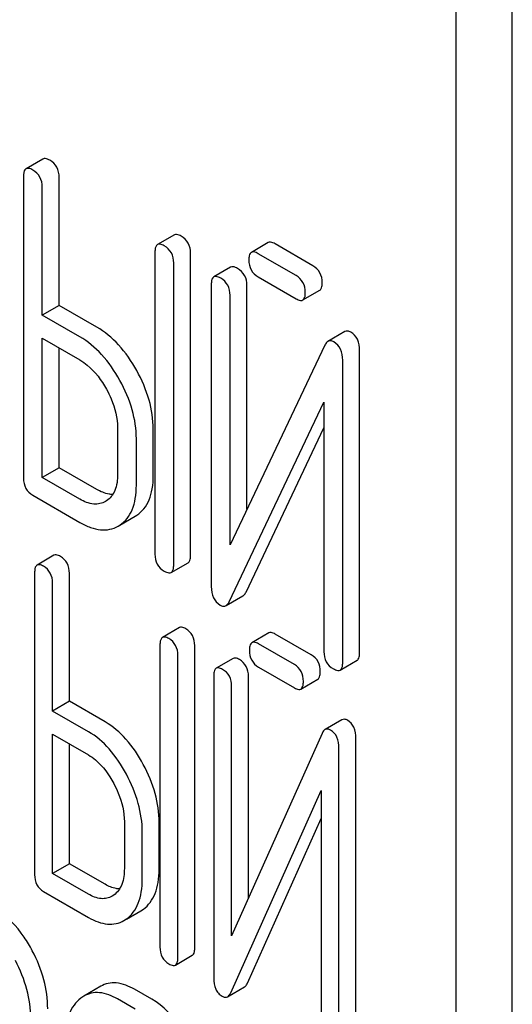
# Model space of a CAD drawing. Units: millimetres. Extents: x 0 to 4200, y -3 to 2970.
# Drawn here: x 3196 to 3202, y 1941 to 1953 of the extents above; entities that cross this region are included whole.
import ezdxf

# ---------------------------------------------------------------- set-up
doc = ezdxf.new("R2010")
doc.units = ezdxf.units.MM
doc.header["$LTSCALE"] = 231
doc.layers.get('0').update_dxf_attribs({"linetype": 'CONTINUOUS'})

msp = doc.modelspace()

# ---------------------------------------------------------------- linework, layer by layer
at = {"color": 7, "linetype": 'Continuous'}
for p, q in [((3202.175, 1840.344), (3202.175, 1962.819)), ((3201.468, 1839.936), (3201.468, 1962.411)), ((3196.279, 1951.495), (3196.067, 1951.373)), ((3196.035, 1951.279), (3196.035, 1947.485)), ((3196.483, 1949.657), (3196.483, 1951.265)), ((3196.271, 1949.535), (3196.271, 1951.143)), ((3197.93, 1950.542), (3197.718, 1950.42)), ((3199.109, 1950.445), (3198.897, 1950.323)), ((3199.67, 1950.155), (3199.196, 1950.429)), ((3197.686, 1950.326), (3197.686, 1946.532)), ((3198.134, 1946.519), (3198.134, 1950.312)), ((3199.458, 1950.033), (3198.984, 1950.306)), ((3197.922, 1946.396), (3197.922, 1950.19)), ((3198.637, 1950.137), (3198.425, 1950.014)), ((3198.984, 1950.015), (3199.458, 1949.741)), ((3198.394, 1949.92), (3198.394, 1946.124)), ((3198.842, 1947.097), (3198.842, 1949.907)), ((3199.544, 1949.725), (3199.756, 1949.847)), ((3198.63, 1946.65), (3198.63, 1949.784)), ((3196.483, 1949.657), (3196.271, 1949.535)), ((3196.955, 1949.385), (3196.483, 1949.657)), ((3196.743, 1949.263), (3196.271, 1949.535)), ((3200.071, 1949.328), (3199.859, 1949.205)), ((3196.271, 1947.495), (3196.271, 1949.243)), ((3196.271, 1949.243), (3196.743, 1948.971)), ((3196.483, 1947.618), (3196.483, 1949.121)), ((3199.821, 1949.158), (3198.63, 1946.65)), ((3200.257, 1945.293), (3200.257, 1949.09)), ((3200.045, 1945.171), (3200.045, 1948.967)), ((3198.618, 1945.933), (3199.809, 1948.441)), ((3199.809, 1948.441), (3199.809, 1945.307)), ((3197.217, 1948.116), (3197.217, 1947.533)), ((3197.665, 1947.519), (3197.665, 1948.103)), ((3198.83, 1946.056), (3199.809, 1948.117)), ((3197.453, 1947.397), (3197.453, 1947.98)), ((3196.483, 1947.618), (3196.271, 1947.495)), ((3196.955, 1947.345), (3196.483, 1947.618)), ((3196.743, 1947.223), (3196.271, 1947.495)), ((3196.153, 1947.271), (3196.743, 1946.931)), ((3197.078, 1947.202), (3197.064, 1947.193)), ((3197.246, 1946.897), (3197.437, 1947.008)), ((3197.437, 1947.008), (3197.457, 1947.02)), ((3197.225, 1946.885), (3197.245, 1946.898)), ((3196.418, 1946.518), (3196.206, 1946.395)), ((3197.891, 1946.302), (3198.103, 1946.425)), ((3196.175, 1946.299), (3196.175, 1942.506)), ((3196.612, 1944.684), (3196.612, 1946.292)), ((3196.4, 1944.562), (3196.4, 1946.17)), ((3198.58, 1945.886), (3198.792, 1946.009)), ((3197.993, 1945.609), (3197.781, 1945.486)), ((3199.117, 1945.543), (3198.905, 1945.42)), ((3199.65, 1945.267), (3199.198, 1945.528)), ((3197.749, 1945.391), (3197.749, 1941.597)), ((3198.186, 1941.59), (3198.186, 1945.383)), ((3199.438, 1945.145), (3198.986, 1945.406)), ((3197.974, 1941.467), (3197.974, 1945.261)), ((3198.667, 1945.222), (3198.455, 1945.099)), ((3198.986, 1945.114), (3199.438, 1944.853)), ((3200.013, 1945.077), (3200.226, 1945.199)), ((3198.424, 1945.004), (3198.424, 1941.207)), ((3198.861, 1942.214), (3198.861, 1944.996)), ((3198.649, 1941.74), (3198.649, 1944.874)), ((3199.52, 1944.838), (3199.732, 1944.961)), ((3196.612, 1944.684), (3196.4, 1944.562)), ((3197.062, 1944.424), (3196.612, 1944.684)), ((3196.85, 1944.302), (3196.4, 1944.562)), ((3200.035, 1944.452), (3199.823, 1944.329)), ((3196.4, 1942.522), (3196.4, 1944.27)), ((3196.4, 1944.27), (3196.85, 1944.01)), ((3199.785, 1944.28), (3198.649, 1941.74)), ((3196.612, 1942.644), (3196.612, 1944.147)), ((3200.211, 1940.421), (3200.211, 1944.217)), ((3199.998, 1940.298), (3199.998, 1944.095)), ((3198.638, 1941.023), (3199.773, 1943.562)), ((3199.773, 1943.562), (3199.773, 1940.428)), ((3197.302, 1943.168), (3197.302, 1942.585)), ((3197.739, 1942.577), (3197.739, 1943.161)), ((3198.85, 1941.145), (3199.773, 1943.21)), ((3197.527, 1942.455), (3197.527, 1943.039)), ((3196.612, 1942.644), (3196.4, 1942.522)), ((3197.062, 1942.385), (3196.612, 1942.644)), ((3196.85, 1942.262), (3196.4, 1942.522)), ((3196.287, 1942.295), (3196.85, 1941.97)), ((3197.169, 1942.25), (3197.147, 1942.236)), ((3197.33, 1941.949), (3197.508, 1942.052)), ((3197.508, 1942.052), (3197.541, 1942.073)), ((3197.296, 1941.93), (3197.329, 1941.951)), ((3197.943, 1941.371), (3198.155, 1941.494)), ((3197.005, 1941.104), (3196.793, 1940.981)), ((3197.648, 1940.941), (3197.429, 1941.067)), ((3198.599, 1940.974), (3198.811, 1941.096)), ((3196.793, 1940.981), (3196.754, 1940.955)), ((3197.436, 1940.818), (3197.217, 1940.945))]:
    msp.add_line(p, q, dxfattribs=at)
for points, knots in [([(3196.365, 1951.479), (3196.357, 1951.484), (3196.331, 1951.498), (3196.296, 1951.505), (3196.279, 1951.495)], [0, 0, 0, 0, 0.336007, 1, 1, 1, 1]), ([(3196.483, 1951.265), (3196.483, 1951.309), (3196.467, 1951.396), (3196.401, 1951.459), (3196.365, 1951.479)], [0, 0, 0, 0, 0.510532, 1, 1, 1, 1]), ([(3196.067, 1951.373), (3196.061, 1951.37), (3196.048, 1951.357), (3196.037, 1951.323), (3196.035, 1951.295), (3196.035, 1951.279)], [0, 0, 0, 0, 0.183167, 0.525646, 1, 1, 1, 1]), ([(3196.153, 1951.357), (3196.145, 1951.362), (3196.119, 1951.375), (3196.084, 1951.383), (3196.067, 1951.373)], [0, 0, 0, 0, 0.336007, 1, 1, 1, 1]), ([(3196.271, 1951.143), (3196.271, 1951.186), (3196.254, 1951.274), (3196.189, 1951.336), (3196.153, 1951.357)], [0, 0, 0, 0, 0.510532, 1, 1, 1, 1]), ([(3198.016, 1950.526), (3198.008, 1950.531), (3197.982, 1950.545), (3197.947, 1950.552), (3197.93, 1950.542)], [0, 0, 0, 0, 0.336012, 1, 1, 1, 1]), ([(3197.718, 1950.42), (3197.712, 1950.417), (3197.699, 1950.404), (3197.688, 1950.37), (3197.686, 1950.342), (3197.686, 1950.326)], [0, 0, 0, 0, 0.183165, 0.525644, 1, 1, 1, 1]), ([(3197.804, 1950.404), (3197.796, 1950.409), (3197.77, 1950.422), (3197.735, 1950.43), (3197.718, 1950.42)], [0, 0, 0, 0, 0.336012, 1, 1, 1, 1]), ([(3198.134, 1950.312), (3198.134, 1950.355), (3198.117, 1950.443), (3198.052, 1950.505), (3198.016, 1950.526)], [0, 0, 0, 0, 0.510532, 1, 1, 1, 1]), ([(3199.196, 1950.429), (3199.187, 1950.434), (3199.161, 1950.448), (3199.126, 1950.455), (3199.109, 1950.445)], [0, 0, 0, 0, 0.336012, 1, 1, 1, 1]), ([(3197.922, 1950.19), (3197.922, 1950.233), (3197.905, 1950.321), (3197.84, 1950.383), (3197.804, 1950.404)], [0, 0, 0, 0, 0.510532, 1, 1, 1, 1]), ([(3198.897, 1950.323), (3198.892, 1950.319), (3198.878, 1950.306), (3198.867, 1950.273), (3198.866, 1950.245), (3198.866, 1950.229)], [0, 0, 0, 0, 0.183165, 0.525644, 1, 1, 1, 1]), ([(3198.984, 1950.306), (3198.975, 1950.311), (3198.949, 1950.325), (3198.914, 1950.333), (3198.897, 1950.323)], [0, 0, 0, 0, 0.336012, 1, 1, 1, 1]), ([(3198.866, 1950.229), (3198.866, 1950.185), (3198.881, 1950.096), (3198.948, 1950.035), (3198.984, 1950.015)], [0, 0, 0, 0, 0.5108, 1, 1, 1, 1]), ([(3198.724, 1950.121), (3198.715, 1950.126), (3198.69, 1950.139), (3198.655, 1950.147), (3198.637, 1950.137)], [0, 0, 0, 0, 0.336009, 1, 1, 1, 1]), ([(3198.842, 1949.907), (3198.842, 1949.95), (3198.825, 1950.038), (3198.76, 1950.1), (3198.724, 1950.121)], [0, 0, 0, 0, 0.510528, 1, 1, 1, 1]), ([(3199.788, 1949.941), (3199.788, 1949.984), (3199.771, 1950.072), (3199.706, 1950.135), (3199.67, 1950.155)], [0, 0, 0, 0, 0.510533, 1, 1, 1, 1]), ([(3198.425, 1950.014), (3198.42, 1950.011), (3198.406, 1949.998), (3198.395, 1949.964), (3198.394, 1949.936), (3198.394, 1949.92)], [0, 0, 0, 0, 0.183164, 0.525643, 1, 1, 1, 1]), ([(3198.512, 1949.998), (3198.503, 1950.003), (3198.477, 1950.017), (3198.442, 1950.024), (3198.425, 1950.014)], [0, 0, 0, 0, 0.336009, 1, 1, 1, 1]), ([(3198.63, 1949.784), (3198.63, 1949.827), (3198.613, 1949.915), (3198.548, 1949.977), (3198.512, 1949.998)], [0, 0, 0, 0, 0.510528, 1, 1, 1, 1]), ([(3199.575, 1949.819), (3199.575, 1949.862), (3199.559, 1949.95), (3199.493, 1950.012), (3199.458, 1950.033)], [0, 0, 0, 0, 0.510533, 1, 1, 1, 1]), ([(3199.756, 1949.847), (3199.762, 1949.85), (3199.775, 1949.863), (3199.786, 1949.897), (3199.788, 1949.925), (3199.788, 1949.941)], [0, 0, 0, 0, 0.180942, 0.521785, 1, 1, 1, 1]), ([(3199.544, 1949.725), (3199.549, 1949.728), (3199.563, 1949.741), (3199.574, 1949.774), (3199.575, 1949.802), (3199.575, 1949.819)], [0, 0, 0, 0, 0.180942, 0.521785, 1, 1, 1, 1]), ([(3199.458, 1949.741), (3199.466, 1949.736), (3199.492, 1949.722), (3199.527, 1949.715), (3199.544, 1949.725)], [0, 0, 0, 0, 0.332825, 1, 1, 1, 1]), ([(3197.457, 1948.838), (3197.393, 1948.954), (3197.251, 1949.163), (3197.057, 1949.326), (3196.955, 1949.385)], [0, 0, 0, 0, 0.530892, 1, 1, 1, 1]), ([(3200.146, 1949.32), (3200.134, 1949.327), (3200.109, 1949.338), (3200.081, 1949.333), (3200.071, 1949.328)], [0, 0, 0, 0, 0.557952, 1, 1, 1, 1]), ([(3200.257, 1949.09), (3200.257, 1949.137), (3200.245, 1949.229), (3200.181, 1949.3), (3200.146, 1949.32)], [0, 0, 0, 0, 0.541019, 1, 1, 1, 1]), ([(3197.245, 1948.715), (3197.18, 1948.831), (3197.039, 1949.04), (3196.844, 1949.204), (3196.743, 1949.263)], [0, 0, 0, 0, 0.530892, 1, 1, 1, 1]), ([(3199.859, 1949.205), (3199.855, 1949.203), (3199.839, 1949.191), (3199.828, 1949.172), (3199.821, 1949.158)], [0, 0, 0, 0, 0.215839, 1, 1, 1, 1]), ([(3199.934, 1949.197), (3199.921, 1949.205), (3199.897, 1949.216), (3199.869, 1949.211), (3199.859, 1949.205)], [0, 0, 0, 0, 0.557952, 1, 1, 1, 1]), ([(3200.045, 1948.967), (3200.045, 1949.015), (3200.033, 1949.107), (3199.969, 1949.177), (3199.934, 1949.197)], [0, 0, 0, 0, 0.541019, 1, 1, 1, 1]), ([(3196.743, 1948.971), (3196.776, 1948.952), (3196.913, 1948.856), (3197.015, 1948.717), (3197.077, 1948.605)], [0, 0, 0, 0, 0.228368, 1, 1, 1, 1]), ([(3197.665, 1948.103), (3197.665, 1948.225), (3197.625, 1948.483), (3197.522, 1948.721), (3197.457, 1948.838)], [0, 0, 0, 0, 0.477956, 1, 1, 1, 1]), ([(3197.453, 1947.98), (3197.453, 1948.103), (3197.413, 1948.36), (3197.31, 1948.598), (3197.245, 1948.715)], [0, 0, 0, 0, 0.477956, 1, 1, 1, 1]), ([(3197.077, 1948.605), (3197.099, 1948.565), (3197.175, 1948.413), (3197.217, 1948.241), (3197.217, 1948.116)], [0, 0, 0, 0, 0.267907, 1, 1, 1, 1]), ([(3196.035, 1947.485), (3196.035, 1947.442), (3196.05, 1947.353), (3196.117, 1947.292), (3196.153, 1947.271)], [0, 0, 0, 0, 0.510804, 1, 1, 1, 1]), ([(3197.217, 1947.533), (3197.217, 1947.465), (3197.206, 1947.364), (3197.143, 1947.255), (3197.1, 1947.216), (3197.078, 1947.202)], [0, 0, 0, 0, 0.548521, 0.782439, 1, 1, 1, 1]), ([(3197.457, 1947.02), (3197.491, 1947.043), (3197.554, 1947.1), (3197.62, 1947.216), (3197.658, 1947.359), (3197.665, 1947.463), (3197.665, 1947.519)], [0, 0, 0, 0, 0.216661, 0.444539, 0.701337, 1, 1, 1, 1]), ([(3197.157, 1947.283), (3197.141, 1947.282), (3197.07, 1947.288), (3197.003, 1947.318), (3196.955, 1947.345)], [0, 0, 0, 0, 0.222451, 1, 1, 1, 1]), ([(3197.245, 1946.898), (3197.279, 1946.92), (3197.342, 1946.977), (3197.408, 1947.093), (3197.446, 1947.236), (3197.453, 1947.341), (3197.453, 1947.397)], [0, 0, 0, 0, 0.216661, 0.444539, 0.701337, 1, 1, 1, 1]), ([(3197.064, 1947.193), (3197.043, 1947.181), (3196.995, 1947.162), (3196.881, 1947.156), (3196.796, 1947.192), (3196.743, 1947.223)], [0, 0, 0, 0, 0.218223, 0.450696, 1, 1, 1, 1]), ([(3196.743, 1946.931), (3196.786, 1946.906), (3196.87, 1946.865), (3196.998, 1946.833), (3197.12, 1946.838), (3197.192, 1946.866), (3197.225, 1946.885)], [0, 0, 0, 0, 0.293975, 0.547519, 0.775892, 1, 1, 1, 1]), ([(3196.499, 1946.503), (3196.491, 1946.508), (3196.467, 1946.52), (3196.434, 1946.527), (3196.418, 1946.518)], [0, 0, 0, 0, 0.333882, 1, 1, 1, 1]), ([(3196.612, 1946.292), (3196.612, 1946.335), (3196.597, 1946.421), (3196.534, 1946.483), (3196.499, 1946.503)], [0, 0, 0, 0, 0.517748, 1, 1, 1, 1]), ([(3197.686, 1946.532), (3197.686, 1946.489), (3197.701, 1946.4), (3197.768, 1946.339), (3197.804, 1946.318)], [0, 0, 0, 0, 0.5108, 1, 1, 1, 1]), ([(3198.103, 1946.425), (3198.108, 1946.428), (3198.122, 1946.441), (3198.133, 1946.474), (3198.134, 1946.502), (3198.134, 1946.519)], [0, 0, 0, 0, 0.180942, 0.521785, 1, 1, 1, 1]), ([(3196.206, 1946.395), (3196.201, 1946.392), (3196.187, 1946.379), (3196.176, 1946.345), (3196.175, 1946.316), (3196.175, 1946.299)], [0, 0, 0, 0, 0.180795, 0.522905, 1, 1, 1, 1]), ([(3196.287, 1946.38), (3196.279, 1946.385), (3196.255, 1946.398), (3196.222, 1946.404), (3196.206, 1946.395)], [0, 0, 0, 0, 0.333882, 1, 1, 1, 1]), ([(3196.4, 1946.17), (3196.4, 1946.213), (3196.385, 1946.298), (3196.322, 1946.36), (3196.287, 1946.38)], [0, 0, 0, 0, 0.517748, 1, 1, 1, 1]), ([(3197.891, 1946.302), (3197.896, 1946.305), (3197.909, 1946.318), (3197.921, 1946.352), (3197.922, 1946.38), (3197.922, 1946.396)], [0, 0, 0, 0, 0.180942, 0.521785, 1, 1, 1, 1]), ([(3197.804, 1946.318), (3197.813, 1946.313), (3197.839, 1946.3), (3197.873, 1946.292), (3197.891, 1946.302)], [0, 0, 0, 0, 0.332825, 1, 1, 1, 1]), ([(3198.394, 1946.124), (3198.394, 1946.076), (3198.405, 1945.984), (3198.469, 1945.914), (3198.505, 1945.893)], [0, 0, 0, 0, 0.537872, 1, 1, 1, 1]), ([(3198.792, 1946.009), (3198.796, 1946.011), (3198.812, 1946.023), (3198.823, 1946.041), (3198.83, 1946.056)], [0, 0, 0, 0, 0.215861, 1, 1, 1, 1]), ([(3198.505, 1945.893), (3198.517, 1945.886), (3198.542, 1945.875), (3198.57, 1945.88), (3198.58, 1945.886)], [0, 0, 0, 0, 0.549868, 1, 1, 1, 1]), ([(3198.58, 1945.886), (3198.584, 1945.889), (3198.6, 1945.901), (3198.611, 1945.919), (3198.618, 1945.933)], [0, 0, 0, 0, 0.215861, 1, 1, 1, 1]), ([(3198.074, 1945.594), (3198.066, 1945.599), (3198.042, 1945.611), (3198.009, 1945.618), (3197.993, 1945.609)], [0, 0, 0, 0, 0.333876, 1, 1, 1, 1]), ([(3198.186, 1945.383), (3198.186, 1945.426), (3198.171, 1945.512), (3198.108, 1945.574), (3198.074, 1945.594)], [0, 0, 0, 0, 0.517744, 1, 1, 1, 1]), ([(3197.781, 1945.486), (3197.775, 1945.483), (3197.762, 1945.47), (3197.751, 1945.436), (3197.749, 1945.407), (3197.749, 1945.391)], [0, 0, 0, 0, 0.180796, 0.522906, 1, 1, 1, 1]), ([(3197.862, 1945.471), (3197.854, 1945.476), (3197.829, 1945.489), (3197.797, 1945.495), (3197.781, 1945.486)], [0, 0, 0, 0, 0.333876, 1, 1, 1, 1]), ([(3197.974, 1945.261), (3197.974, 1945.304), (3197.959, 1945.389), (3197.896, 1945.452), (3197.862, 1945.471)], [0, 0, 0, 0, 0.517744, 1, 1, 1, 1]), ([(3199.198, 1945.528), (3199.19, 1945.533), (3199.166, 1945.546), (3199.133, 1945.552), (3199.117, 1945.543)], [0, 0, 0, 0, 0.333882, 1, 1, 1, 1]), ([(3198.905, 1945.42), (3198.9, 1945.417), (3198.886, 1945.404), (3198.875, 1945.37), (3198.874, 1945.341), (3198.874, 1945.325)], [0, 0, 0, 0, 0.180794, 0.522905, 1, 1, 1, 1]), ([(3198.986, 1945.406), (3198.978, 1945.411), (3198.954, 1945.423), (3198.921, 1945.43), (3198.905, 1945.42)], [0, 0, 0, 0, 0.333882, 1, 1, 1, 1]), ([(3198.749, 1945.207), (3198.74, 1945.212), (3198.716, 1945.225), (3198.684, 1945.231), (3198.667, 1945.222)], [0, 0, 0, 0, 0.333882, 1, 1, 1, 1]), ([(3198.874, 1945.325), (3198.874, 1945.282), (3198.887, 1945.195), (3198.952, 1945.134), (3198.986, 1945.114)], [0, 0, 0, 0, 0.5182, 1, 1, 1, 1]), ([(3199.763, 1945.056), (3199.763, 1945.099), (3199.748, 1945.185), (3199.685, 1945.247), (3199.65, 1945.267)], [0, 0, 0, 0, 0.517748, 1, 1, 1, 1]), ([(3199.809, 1945.307), (3199.809, 1945.263), (3199.824, 1945.175), (3199.891, 1945.113), (3199.927, 1945.093)], [0, 0, 0, 0, 0.510804, 1, 1, 1, 1]), ([(3200.226, 1945.199), (3200.231, 1945.202), (3200.244, 1945.215), (3200.255, 1945.249), (3200.257, 1945.277), (3200.257, 1945.293)], [0, 0, 0, 0, 0.180941, 0.521783, 1, 1, 1, 1]), ([(3198.455, 1945.099), (3198.45, 1945.096), (3198.436, 1945.083), (3198.426, 1945.049), (3198.424, 1945.02), (3198.424, 1945.004)], [0, 0, 0, 0, 0.180794, 0.522905, 1, 1, 1, 1]), ([(3198.536, 1945.085), (3198.528, 1945.09), (3198.504, 1945.102), (3198.471, 1945.109), (3198.455, 1945.099)], [0, 0, 0, 0, 0.333882, 1, 1, 1, 1]), ([(3198.861, 1944.996), (3198.861, 1945.039), (3198.846, 1945.125), (3198.783, 1945.187), (3198.749, 1945.207)], [0, 0, 0, 0, 0.517748, 1, 1, 1, 1]), ([(3199.551, 1944.934), (3199.551, 1944.977), (3199.536, 1945.063), (3199.473, 1945.125), (3199.438, 1945.145)], [0, 0, 0, 0, 0.517748, 1, 1, 1, 1]), ([(3200.013, 1945.077), (3200.019, 1945.08), (3200.032, 1945.093), (3200.043, 1945.126), (3200.045, 1945.154), (3200.045, 1945.171)], [0, 0, 0, 0, 0.180941, 0.521783, 1, 1, 1, 1]), ([(3198.649, 1944.874), (3198.649, 1944.917), (3198.634, 1945.003), (3198.571, 1945.065), (3198.536, 1945.085)], [0, 0, 0, 0, 0.517748, 1, 1, 1, 1]), ([(3199.732, 1944.961), (3199.737, 1944.964), (3199.75, 1944.977), (3199.761, 1945.011), (3199.763, 1945.04), (3199.763, 1945.056)], [0, 0, 0, 0, 0.178539, 0.518943, 1, 1, 1, 1]), ([(3199.927, 1945.093), (3199.936, 1945.088), (3199.961, 1945.074), (3199.996, 1945.067), (3200.013, 1945.077)], [0, 0, 0, 0, 0.33283, 1, 1, 1, 1]), ([(3199.438, 1944.853), (3199.446, 1944.848), (3199.47, 1944.836), (3199.503, 1944.829), (3199.52, 1944.838)], [0, 0, 0, 0, 0.33079, 1, 1, 1, 1]), ([(3199.52, 1944.838), (3199.525, 1944.841), (3199.538, 1944.855), (3199.549, 1944.889), (3199.551, 1944.917), (3199.551, 1944.934)], [0, 0, 0, 0, 0.178539, 0.518943, 1, 1, 1, 1]), ([(3197.54, 1943.891), (3197.479, 1944.004), (3197.346, 1944.208), (3197.159, 1944.368), (3197.062, 1944.424)], [0, 0, 0, 0, 0.534236, 1, 1, 1, 1]), ([(3200.105, 1944.445), (3200.093, 1944.451), (3200.07, 1944.462), (3200.045, 1944.457), (3200.035, 1944.452)], [0, 0, 0, 0, 0.555913, 1, 1, 1, 1]), ([(3200.211, 1944.217), (3200.211, 1944.265), (3200.2, 1944.355), (3200.139, 1944.425), (3200.105, 1944.445)], [0, 0, 0, 0, 0.54807, 1, 1, 1, 1]), ([(3197.328, 1943.768), (3197.267, 1943.882), (3197.134, 1944.085), (3196.947, 1944.246), (3196.85, 1944.302)], [0, 0, 0, 0, 0.534236, 1, 1, 1, 1]), ([(3199.823, 1944.329), (3199.819, 1944.327), (3199.802, 1944.314), (3199.792, 1944.295), (3199.785, 1944.28)], [0, 0, 0, 0, 0.212509, 1, 1, 1, 1]), ([(3199.893, 1944.322), (3199.881, 1944.329), (3199.858, 1944.339), (3199.833, 1944.334), (3199.823, 1944.329)], [0, 0, 0, 0, 0.555913, 1, 1, 1, 1]), ([(3199.998, 1944.095), (3199.998, 1944.142), (3199.988, 1944.232), (3199.927, 1944.303), (3199.893, 1944.322)], [0, 0, 0, 0, 0.54807, 1, 1, 1, 1]), ([(3196.85, 1944.01), (3196.881, 1943.992), (3197.013, 1943.899), (3197.11, 1943.763), (3197.168, 1943.653)], [0, 0, 0, 0, 0.228265, 1, 1, 1, 1]), ([(3197.739, 1943.161), (3197.739, 1943.283), (3197.701, 1943.538), (3197.603, 1943.775), (3197.54, 1943.891)], [0, 0, 0, 0, 0.480907, 1, 1, 1, 1]), ([(3197.527, 1943.039), (3197.527, 1943.161), (3197.489, 1943.416), (3197.39, 1943.652), (3197.328, 1943.768)], [0, 0, 0, 0, 0.480907, 1, 1, 1, 1]), ([(3197.168, 1943.653), (3197.19, 1943.613), (3197.262, 1943.462), (3197.302, 1943.292), (3197.302, 1943.168)], [0, 0, 0, 0, 0.26816, 1, 1, 1, 1]), ([(3196.175, 1942.506), (3196.175, 1942.463), (3196.188, 1942.376), (3196.253, 1942.315), (3196.287, 1942.295)], [0, 0, 0, 0, 0.5182, 1, 1, 1, 1]), ([(3197.302, 1942.585), (3197.302, 1942.517), (3197.29, 1942.39), (3197.214, 1942.282), (3197.169, 1942.25)], [0, 0, 0, 0, 0.550505, 1, 1, 1, 1]), ([(3197.541, 1942.073), (3197.573, 1942.097), (3197.633, 1942.156), (3197.696, 1942.273), (3197.732, 1942.417), (3197.739, 1942.521), (3197.739, 1942.577)], [0, 0, 0, 0, 0.214406, 0.442532, 0.700515, 1, 1, 1, 1]), ([(3197.241, 1942.327), (3197.227, 1942.328), (3197.164, 1942.334), (3197.104, 1942.36), (3197.062, 1942.385)], [0, 0, 0, 0, 0.223572, 1, 1, 1, 1]), ([(3197.329, 1941.951), (3197.361, 1941.974), (3197.421, 1942.033), (3197.484, 1942.151), (3197.52, 1942.294), (3197.527, 1942.399), (3197.527, 1942.455)], [0, 0, 0, 0, 0.214406, 0.442532, 0.700515, 1, 1, 1, 1]), ([(3197.147, 1942.236), (3197.127, 1942.224), (3197.083, 1942.206), (3196.977, 1942.2), (3196.899, 1942.234), (3196.85, 1942.262)], [0, 0, 0, 0, 0.218453, 0.450869, 1, 1, 1, 1]), ([(3196.146, 1941.551), (3196.115, 1941.609), (3195.996, 1941.812), (3195.827, 1941.992), (3195.681, 1942.077)], [0, 0, 0, 0, 0.280497, 1, 1, 1, 1]), ([(3196.85, 1941.97), (3196.889, 1941.947), (3196.967, 1941.91), (3197.086, 1941.881), (3197.198, 1941.885), (3197.266, 1941.912), (3197.296, 1941.93)], [0, 0, 0, 0, 0.292659, 0.545689, 0.774514, 1, 1, 1, 1]), ([(3196.339, 1940.821), (3196.339, 1940.944), (3196.303, 1941.198), (3196.206, 1941.435), (3196.146, 1941.551)], [0, 0, 0, 0, 0.484135, 1, 1, 1, 1]), ([(3197.749, 1941.597), (3197.749, 1941.554), (3197.763, 1941.467), (3197.827, 1941.406), (3197.862, 1941.386)], [0, 0, 0, 0, 0.518204, 1, 1, 1, 1]), ([(3198.155, 1941.494), (3198.16, 1941.497), (3198.174, 1941.51), (3198.185, 1941.544), (3198.186, 1941.573), (3198.186, 1941.59)], [0, 0, 0, 0, 0.178538, 0.518941, 1, 1, 1, 1]), ([(3196.126, 1940.699), (3196.126, 1940.822), (3196.091, 1941.076), (3195.994, 1941.312), (3195.933, 1941.428)], [0, 0, 0, 0, 0.484135, 1, 1, 1, 1]), ([(3197.943, 1941.371), (3197.948, 1941.375), (3197.962, 1941.388), (3197.972, 1941.422), (3197.974, 1941.45), (3197.974, 1941.467)], [0, 0, 0, 0, 0.178538, 0.518941, 1, 1, 1, 1]), ([(3197.862, 1941.386), (3197.87, 1941.381), (3197.894, 1941.369), (3197.927, 1941.362), (3197.943, 1941.371)], [0, 0, 0, 0, 0.330795, 1, 1, 1, 1]), ([(3197.429, 1941.067), (3197.359, 1941.107), (3197.248, 1941.153), (3197.098, 1941.146), (3197.034, 1941.12), (3197.005, 1941.104)], [0, 0, 0, 0, 0.544257, 0.774066, 1, 1, 1, 1]), ([(3198.424, 1941.207), (3198.424, 1941.16), (3198.432, 1941.09), (3198.48, 1941.015), (3198.512, 1940.99), (3198.53, 1940.98)], [0, 0, 0, 0, 0.541918, 0.771077, 1, 1, 1, 1]), ([(3198.811, 1941.096), (3198.815, 1941.098), (3198.832, 1941.111), (3198.843, 1941.13), (3198.85, 1941.145)], [0, 0, 0, 0, 0.212477, 1, 1, 1, 1]), ([(3197.217, 1940.945), (3197.147, 1940.985), (3197.036, 1941.031), (3196.886, 1941.023), (3196.822, 1940.998), (3196.793, 1940.981)], [0, 0, 0, 0, 0.544257, 0.774066, 1, 1, 1, 1]), ([(3198.599, 1940.974), (3198.603, 1940.976), (3198.62, 1940.989), (3198.631, 1941.008), (3198.638, 1941.023)], [0, 0, 0, 0, 0.212477, 1, 1, 1, 1]), ([(3196.754, 1940.955), (3196.722, 1940.931), (3196.663, 1940.87), (3196.602, 1940.751), (3196.568, 1940.608), (3196.561, 1940.503), (3196.561, 1940.448)], [0, 0, 0, 0, 0.215726, 0.444855, 0.702789, 1, 1, 1, 1]), ([(3198.113, 1940.415), (3198.082, 1940.473), (3197.963, 1940.676), (3197.795, 1940.856), (3197.648, 1940.941)], [0, 0, 0, 0, 0.280496, 1, 1, 1, 1]), ([(3198.53, 1940.98), (3198.541, 1940.973), (3198.564, 1940.963), (3198.59, 1940.968), (3198.599, 1940.974)], [0, 0, 0, 0, 0.547944, 1, 1, 1, 1])]:
    msp.add_open_spline(points, degree=3, knots=knots, dxfattribs=at)

doc.saveas('drawing.dxf')
